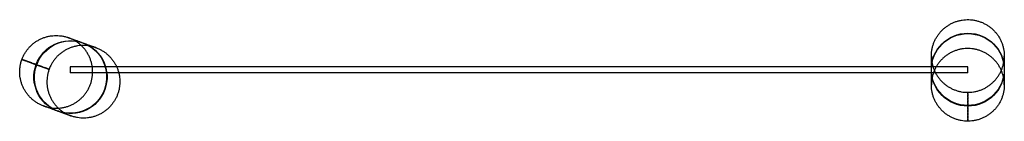
# Model space of a CAD drawing. Units: millimetres. Extents: x 243641 to 246341, y 147492 to 147772.
import ezdxf

# ---------------------------------------------------------------- set-up
doc = ezdxf.new("R2010")
doc.units = ezdxf.units.MM
doc.header["$MEASUREMENT"] = 0
doc.linetypes.add('DASHED', pattern=[0.75, 0.5, -0.25])

# ---------------------------------------------------------------- blocks, each defined once
blk = doc.blocks.new('A$CE5002886')
at = {"linetype": 'Continuous'}
for p, q in [((1087.4, 8), (1087.4, 0)), ((1184.2, 8), (1087.4, 8)), ((1184.2, 8), (1184.2, 8)), ((1214.6, 8), (1184.2, 8)), ((3448.5, 8), (1214.6, 8)), ((3548.5, 8), (3448.5, 8)), ((3548.5, 0), (3548.5, 8)), ((1087.4, 0), (1087.4, -8)), ((1187.4, -8), (1087.4, -8)), ((1187.4, -8), (1187.4, -8)), ((1220.2, -8), (1187.4, -8)), ((3449, -8), (1220.2, -8)), ((3548.5, -8), (3449, -8)), ((3548.5, -8), (3548.5, 0))]:
    blk.add_line(p, q, dxfattribs=at)
for centre, major_axis, ratio in [((1087.4, -19.7), (34.2, 94), 0.996854), ((1088.7, -20.2), (34.2, 94), 0.992839), ((3548.5, 1.4), (-100, 0), 0.992839), ((3548.5, 0), (-100, 0), 0.996854)]:
    blk.add_ellipse(centre, major_axis=major_axis, ratio=ratio, start_param=-4.712389, end_param=1.570796, dxfattribs=at)
for points, knots in [([(3448.5, 1.4), (3448.5, 1.4), (3448.5, 1.5), (3448.5, 1.6), (3448.5, 1.7), (3448.5, 2.2), (3448.5, 2.6), (3448.5, 4), (3448.5, 5.1), (3448.5, 9.3), (3448.5, 12.5), (3448.5, 19), (3448.5, 22.4), (3448.5, 27.4), (3448.5, 29.2), (3448.5, 32.2), (3448.5, 33.4), (3448.5, 35.3), (3448.5, 36.1), (3448.5, 37.2), (3448.5, 37.6), (3448.5, 37.9), (3448.5, 38), (3448.5, 38.1), (3448.5, 38.1), (3448.5, 38.1), (3448.5, 38.1), (3448.5, 38.1), (3448.5, 38.1), (3448.5, 38.1), (3448.5, 38.1), (3448.5, 38.1), (3448.5, 38.1), (3448.5, 38.1), (3448.5, 38.1), (3448.5, 38.1), (3448.5, 38.1), (3448.5, 38.1), (3448.5, 38.1), (3448.5, 38.1), (3448.5, 38.1), (3448.5, 38.2), (3448.5, 38.2), (3448.5, 38.3), (3448.5, 38.3), (3448.5, 38.5), (3448.5, 38.7), (3448.5, 39.3), (3448.5, 39.7), (3448.6, 41.5), (3448.6, 42.9), (3448.9, 47.2), (3449.2, 50.2), (3450.1, 56.2), (3450.7, 59.1), (3452.2, 65), (3453, 67.9), (3455, 73.6), (3456.1, 76.4), (3458.5, 81.9), (3459.9, 84.6), (3462.9, 89.8), (3464.5, 92.4), (3467.9, 97.3), (3469.7, 99.7), (3473.5, 104.4), (3475.6, 106.6), (3479.8, 110.9), (3482.1, 112.9), (3486.7, 116.8), (3489.1, 118.6), (3494, 122), (3496.6, 123.6), (3501.8, 126.6), (3504.5, 128), (3510, 130.5), (3512.8, 131.6), (3518.5, 133.6), (3521.4, 134.4), (3527.2, 135.9), (3530.2, 136.5), (3536.1, 137.4), (3539.1, 137.8), (3545.1, 138.1), (3548.2, 138.2), (3554.2, 138), (3557.2, 137.8), (3563.2, 137.1), (3566.2, 136.6), (3572.1, 135.4), (3575, 134.6), (3580.7, 132.9), (3583.6, 131.9), (3589.2, 129.6), (3591.9, 128.3), (3597.2, 125.5), (3599.9, 124), (3604.9, 120.8), (3607.4, 119.1), (3612.2, 115.4), (3614.5, 113.4), (3618.9, 109.3), (3621, 107.1), (3625, 102.7), (3626.9, 100.3), (3630.5, 95.5), (3632.2, 93), (3635.4, 87.9), (3636.8, 85.2), (3639.5, 79.8), (3640.7, 77.1), (3642.9, 71.4), (3643.8, 68.6), (3645.5, 62.8), (3646.2, 59.9), (3647.3, 53.9), (3647.8, 51), (3648.3, 45), (3648.5, 41.9), (3648.5, 38.7), (3648.5, 38.6), (3648.5, 38.3), (3648.5, 38.2), (3648.5, 38.2), (3648.5, 38.2), (3648.5, 38.1), (3648.5, 38.1), (3648.5, 38.1), (3648.5, 38.1), (3648.5, 38.1), (3648.5, 38.1), (3648.5, 38.1), (3648.5, 38.1), (3648.5, 38.1), (3648.5, 38.1), (3648.5, 38.1)], [0, 0, 0, 0, 1, 1, 4, 4, 13, 13, 40.000001, 40.000001, 121.000367, 121.000367, 216.117927, 216.117927, 281.709369, 281.709369, 335.535987, 335.535987, 383.768233, 383.768233, 428.370924, 428.370924, 449.85007, 449.85007, 460.855891, 460.855891, 464.983065, 464.983065, 468.078445, 468.078445, 468.368637, 468.368637, 468.423048, 468.423048, 468.443452, 468.443452, 468.458755, 468.458755, 468.460318, 468.460318, 468.462763, 468.462763, 468.512763, 468.512763, 468.662763, 468.662763, 469.112764, 469.112764, 470.462794, 470.462794, 474.513591, 474.513591, 483.555344, 483.555344, 492.590609, 492.590609, 501.626295, 501.626295, 510.662155, 510.662155, 519.698055, 519.698055, 528.733847, 528.733847, 537.769314, 537.769314, 546.804082, 546.804082, 555.843042, 555.843042, 564.87307, 564.87307, 573.915618, 573.915618, 582.945798, 582.945798, 591.984138, 591.984138, 601.019289, 601.019289, 610.055354, 610.055354, 619.091105, 619.091105, 628.12664, 628.12664, 637.161056, 637.161056, 646.199878, 646.199878, 655.232899, 655.232899, 664.270461, 664.270461, 673.305598, 673.305598, 682.339629, 682.339629, 691.378366, 691.378366, 700.412065, 700.412065, 709.448081, 709.448081, 718.484496, 718.484496, 727.518107, 727.518107, 736.55722, 736.55722, 745.591473, 745.591473, 754.62672, 754.62672, 763.663137, 763.663137, 772.696592, 772.696592, 781.736119, 781.736119, 782.300161, 782.300161, 782.511676, 782.511676, 782.514154, 782.514154, 782.514936, 782.514936, 782.515033, 782.515033, 782.515082, 782.515082, 782.51518, 782.51518, 782.515218, 782.515218, 782.515218, 782.515218]), ([(1053.2, -113.7), (1053.2, -113.6), (1053.2, -113.6), (1053.1, -113.6), (1053, -113.6), (1052.7, -113.5), (1052.5, -113.4), (1051.6, -113.1), (1050.9, -112.8), (1048.2, -111.8), (1046.2, -111.1), (1039.5, -108.7), (1034.9, -107), (1028.3, -104.6), (1026, -103.7), (1022.4, -102.4), (1021, -101.9), (1018.7, -101.1), (1017.8, -100.8), (1016.3, -100.2), (1015.7, -100), (1014.9, -99.7), (1014.6, -99.6), (1014.5, -99.5), (1014.4, -99.5), (1014.4, -99.5), (1014.4, -99.5), (1014.4, -99.5), (1014.4, -99.5), (1014.4, -99.5), (1014.4, -99.5), (1014.4, -99.5), (1014.4, -99.5), (1014.4, -99.5), (1014.4, -99.5), (1014.4, -99.5), (1014.4, -99.5), (1014.4, -99.5), (1014.4, -99.5), (1014.4, -99.5), (1014.4, -99.5), (1014.4, -99.5), (1014.4, -99.5), (1014.4, -99.5), (1014.4, -99.5), (1014.4, -99.5), (1014.4, -99.5), (1014.4, -99.5), (1014.4, -99.5), (1014.4, -99.5), (1014.4, -99.5), (1014.4, -99.5), (1014.4, -99.5), (1014.3, -99.5), (1014.3, -99.5), (1014.1, -99.4), (1013.9, -99.4), (1013.4, -99.1), (1013, -99), (1011.3, -98.3), (1010, -97.8), (1006, -96.1), (1003.3, -94.8), (998, -91.9), (995.4, -90.3), (990.4, -87), (988, -85.2), (983.3, -81.4), (981.1, -79.4), (976.8, -75.2), (974.7, -73), (970.8, -68.4), (968.9, -66), (965.4, -61.1), (963.8, -58.6), (960.7, -53.4), (959.3, -50.7), (956.8, -45.2), (955.6, -42.5), (953.6, -36.8), (952.7, -33.9), (951.1, -28.1), (950.5, -25.1), (949.5, -19.2), (949.1, -16.2), (948.7, -10.2), (948.6, -7.2), (948.7, -1.2), (948.9, 1.9), (949.5, 7.8), (949.9, 10.8), (951.1, 16.7), (951.8, 19.7), (953.3, 24.6), (953.9, 26.6), (955.7, 31.5), (956.8, 34.3), (959.4, 39.7), (960.8, 42.4), (963.9, 47.6), (965.5, 50.1), (969, 55), (970.9, 57.4), (974.8, 62), (976.9, 64.1), (981.2, 68.3), (983.4, 70.3), (988.1, 74.1), (990.6, 75.9), (995.6, 79.3), (998.2, 80.8), (1003.4, 83.7), (1006.2, 85), (1011.7, 87.4), (1014.5, 88.5), (1020.2, 90.4), (1023.1, 91.2), (1029, 92.5), (1032, 93.1), (1037.9, 93.9), (1040.9, 94.2), (1047, 94.5), (1050, 94.5), (1056, 94.2), (1059, 93.9), (1065, 93.1), (1067.9, 92.6), (1073.8, 91.3), (1076.7, 90.5), (1080.3, 89.3), (1081, 89), (1082, 88.7), (1082.3, 88.6), (1082.6, 88.5), (1082.6, 88.5), (1082.7, 88.4), (1082.8, 88.4), (1082.8, 88.4), (1082.8, 88.4), (1082.8, 88.4), (1082.8, 88.4), (1082.8, 88.4), (1082.8, 88.4), (1082.8, 88.4), (1082.8, 88.4), (1082.8, 88.4), (1082.8, 88.4), (1082.8, 88.4), (1082.8, 88.4), (1082.8, 88.4), (1082.8, 88.4), (1082.8, 88.4), (1082.8, 88.4), (1082.8, 88.4), (1082.8, 88.4), (1082.8, 88.4), (1082.8, 88.4), (1082.8, 88.4), (1082.8, 88.4), (1082.8, 88.4), (1082.8, 88.4), (1082.8, 88.4), (1082.8, 88.4), (1082.8, 88.4), (1082.8, 88.4), (1082.8, 88.4), (1082.8, 88.4), (1082.9, 88.4), (1083, 88.3), (1083.3, 88.2), (1083.7, 88.1), (1084.7, 87.7), (1085.3, 87.5), (1086.8, 87), (1087.6, 86.7), (1089.6, 85.9), (1090.7, 85.5), (1093.2, 84.6), (1094.5, 84.2), (1097.5, 83.1), (1099.2, 82.4), (1103, 81.1), (1105.1, 80.3), (1109.8, 78.6), (1112.5, 77.6), (1118.8, 75.3), (1122.4, 74), (1131, 70.9), (1135.8, 69.1), (1142.9, 66.6), (1145.4, 65.6), (1149.3, 64.2), (1150.8, 63.7), (1153.1, 62.8), (1154.1, 62.5), (1155.6, 61.9), (1156.2, 61.7), (1157, 61.4), (1157.3, 61.3), (1157.4, 61.3), (1157.4, 61.2), (1157.5, 61.2), (1157.5, 61.2), (1157.5, 61.2), (1157.5, 61.2), (1157.5, 61.2), (1157.5, 61.2), (1157.5, 61.2), (1157.5, 61.2), (1157.5, 61.2), (1157.5, 61.2), (1157.5, 61.2), (1157.5, 61.2), (1157.5, 61.2), (1157.5, 61.2), (1157.5, 61.2), (1157.5, 61.2), (1157.5, 61.2), (1157.5, 61.2), (1157.5, 61.2), (1157.5, 61.2), (1157.5, 61.2), (1157.5, 61.2), (1157.6, 61.2), (1157.6, 61.2), (1157.8, 61.1), (1158, 61.1), (1158.5, 60.9), (1158.9, 60.7), (1160.6, 60), (1161.9, 59.5), (1165.9, 57.8), (1168.6, 56.5), (1173.9, 53.6), (1176.4, 52), (1181.5, 48.7), (1183.9, 46.9), (1188.6, 43.1), (1190.8, 41.1), (1195.1, 36.9), (1197.2, 34.7), (1201.1, 30.1), (1203, 27.7), (1206.5, 22.8), (1208.1, 20.3), (1211.2, 15.1), (1212.6, 12.4), (1215.1, 6.9), (1216.3, 4.2), (1218.3, -1.5), (1219.2, -4.4), (1220.7, -10.2), (1221.4, -13.2), (1222.4, -19.1), (1222.7, -22.1), (1223.2, -28.1), (1223.3, -31.1), (1223.2, -37.1), (1223, -40.2), (1222.4, -46.1), (1222, -49.1), (1220.8, -55), (1220.1, -58), (1218.4, -63.8), (1217.4, -66.6), (1215.2, -72.2), (1214, -75), (1211.3, -80.4), (1209.8, -83), (1206.6, -88.1), (1204.9, -90.6), (1201.3, -95.4), (1199.3, -97.7), (1195.3, -102.2), (1193.2, -104.3), (1188.7, -108.4), (1186.4, -110.3), (1181.6, -114), (1179.1, -115.7), (1174.1, -118.9), (1171.4, -120.4), (1166.1, -123.2), (1163.3, -124.4), (1157.7, -126.7), (1154.9, -127.7), (1149.1, -129.4), (1146.2, -130.1), (1140.3, -131.3), (1137.3, -131.8), (1131.3, -132.5), (1128.3, -132.7), (1122.3, -132.8), (1119.3, -132.7), (1113.3, -132.3), (1110.3, -131.9), (1104.3, -131), (1101.4, -130.3), (1095.5, -128.9), (1092.6, -128), (1089.6, -126.9), (1089.4, -126.8), (1089.2, -126.8), (1089.2, -126.7), (1089.1, -126.7), (1089.1, -126.7), (1089.1, -126.7), (1089.1, -126.7), (1089.1, -126.7), (1089.1, -126.7), (1089.1, -126.7), (1089.1, -126.7), (1089.1, -126.7), (1089.1, -126.7), (1089.1, -126.7), (1089.1, -126.7), (1089.1, -126.7), (1089.1, -126.7), (1089.1, -126.7), (1089.1, -126.7), (1089.1, -126.7), (1089.1, -126.7), (1089.1, -126.7), (1089.1, -126.7), (1089.1, -126.7), (1089.1, -126.7), (1089.1, -126.7), (1089.1, -126.7), (1089.1, -126.7), (1089.1, -126.7), (1089.1, -126.7), (1089, -126.7), (1088.9, -126.6), (1088.8, -126.6), (1088.2, -126.4), (1087.8, -126.2), (1086.7, -125.8), (1086, -125.6), (1084.4, -125), (1083.4, -124.6), (1081.2, -123.9), (1080, -123.4), (1077.2, -122.4), (1075.6, -121.8), (1072.1, -120.5), (1070.1, -119.8), (1065.7, -118.2), (1063.3, -117.3), (1058.7, -115.7), (1056.6, -114.9), (1054.6, -114.1)], [0, 0, 0, 0, 1, 1, 4, 4, 13, 13, 40, 40, 121.00002, 121.00002, 318.972956, 318.972956, 438.617756, 438.617756, 529.661495, 529.661495, 610.091573, 610.091573, 684.146888, 684.146888, 753.582095, 753.582095, 770.040966, 770.040966, 776.213035, 776.213035, 778.527561, 778.527561, 779.395508, 779.395508, 779.720988, 779.720988, 779.843043, 779.843043, 779.934585, 779.934585, 779.951749, 779.951749, 779.954967, 779.954967, 779.955748, 779.955748, 779.955943, 779.955943, 779.956041, 779.956041, 779.956066, 779.956066, 779.962338, 779.962338, 780.012338, 780.012338, 780.162339, 780.162339, 780.61234, 780.61234, 781.962369, 781.962369, 786.013167, 786.013167, 795.054449, 795.054449, 804.091362, 804.091362, 813.121584, 813.121584, 822.161819, 822.161819, 831.201487, 831.201487, 840.227264, 840.227264, 849.272074, 849.272074, 858.304233, 858.304233, 867.339002, 867.339002, 876.377051, 876.377051, 885.411391, 885.411391, 894.446891, 894.446891, 903.482286, 903.482286, 912.518393, 912.518393, 921.555087, 921.555087, 930.590036, 930.590036, 936.985517, 936.985517, 946.024103, 946.024103, 955.060047, 955.060047, 964.095929, 964.095929, 973.130939, 973.130939, 982.1663, 982.1663, 991.202562, 991.202562, 1000.238987, 1000.238987, 1009.274556, 1009.274556, 1018.309769, 1018.309769, 1027.345346, 1027.345346, 1036.380365, 1036.380365, 1045.418349, 1045.418349, 1054.45193, 1054.45193, 1063.489988, 1063.489988, 1072.523557, 1072.523557, 1081.558715, 1081.558715, 1090.59687, 1090.59687, 1092.853313, 1092.853313, 1093.699434, 1093.699434, 1093.858081, 1093.858081, 1093.977065, 1093.977065, 1093.999375, 1093.999375, 1094.007741, 1094.007741, 1094.010866, 1094.010866, 1094.011647, 1094.011647, 1094.012038, 1094.012038, 1094.012087, 1094.012087, 1094.012136, 1094.012136, 1094.012161, 1094.012161, 1094.018437, 1094.018437, 1094.068437, 1094.068437, 1094.218437, 1094.218437, 1094.668437, 1094.668437, 1096.018437, 1096.018437, 1100.068437, 1100.068437, 1112.218447, 1112.218447, 1148.668709, 1148.668709, 1210.418828, 1210.418828, 1270.391514, 1270.391514, 1328.377048, 1328.377048, 1384.636055, 1384.636055, 1441.194707, 1441.194707, 1502.838699, 1502.838699, 1571.817665, 1571.817665, 1652.925861, 1652.925861, 1760.998431, 1760.998431, 1908.977584, 1908.977584, 2003.971551, 2003.971551, 2071.489246, 2071.489246, 2129.912354, 2129.912354, 2183.324253, 2183.324253, 2233.209792, 2233.209792, 2245.005083, 2245.005083, 2249.428307, 2249.428307, 2251.087016, 2251.087016, 2252.331047, 2252.331047, 2252.389361, 2252.389361, 2252.394828, 2252.394828, 2252.397953, 2252.397953, 2252.399516, 2252.399516, 2252.399711, 2252.399711, 2252.399809, 2252.399809, 2252.412931, 2252.412931, 2252.462931, 2252.462931, 2252.612931, 2252.612931, 2253.062932, 2253.062932, 2254.412961, 2254.412961, 2258.463759, 2258.463759, 2267.505506, 2267.505506, 2276.54077, 2276.54077, 2285.576458, 2285.576458, 2294.612318, 2294.612318, 2303.648218, 2303.648218, 2312.684009, 2312.684009, 2321.719475, 2321.719475, 2330.754244, 2330.754244, 2339.793203, 2339.793203, 2348.823235, 2348.823235, 2357.865785, 2357.865785, 2366.895957, 2366.895957, 2375.934295, 2375.934295, 2384.969451, 2384.969451, 2394.005512, 2394.005512, 2403.041266, 2403.041266, 2412.076801, 2412.076801, 2421.111218, 2421.111218, 2430.150039, 2430.150039, 2439.183065, 2439.183065, 2448.220615, 2448.220615, 2457.255761, 2457.255761, 2466.289791, 2466.289791, 2475.328528, 2475.328528, 2484.362231, 2484.362231, 2493.398232, 2493.398232, 2502.434661, 2502.434661, 2511.468268, 2511.468268, 2520.507381, 2520.507381, 2529.541637, 2529.541637, 2538.576885, 2538.576885, 2547.6133, 2547.6133, 2556.646756, 2556.646756, 2565.68628, 2565.68628, 2566.250322, 2566.250322, 2566.356079, 2566.356079, 2566.435397, 2566.435397, 2566.45027, 2566.45027, 2566.453395, 2566.453395, 2566.454176, 2566.454176, 2566.454371, 2566.454371, 2566.454567, 2566.454567, 2566.454617, 2566.454617, 2566.467117, 2566.467117, 2566.517117, 2566.517117, 2566.667117, 2566.667117, 2567.117117, 2567.117117, 2568.467117, 2568.467117, 2572.517118, 2572.517118, 2584.667151, 2584.667151, 2621.117977, 2621.117977, 2667.935518, 2667.935518, 2716.841386, 2716.841386, 2768.538682, 2768.538682, 2823.749035, 2823.749035, 2883.585019, 2883.585019, 2949.928637, 2949.928637, 3026.505838, 3026.505838, 3088.22174, 3088.22174, 3088.22174, 3088.22174]), ([(1014.4, -99.5), (1014.4, -99.5), (1014.4, -99.5), (1014.4, -99.5), (1014.4, -99.5), (1014.4, -99.5), (1014.4, -99.5), (1014.4, -99.5), (1014.4, -99.5), (1014.4, -99.5), (1014.4, -99.5), (1014.4, -99.5), (1014.4, -99.5), (1014.4, -99.5), (1014.5, -99.5), (1014.5, -99.6), (1014.6, -99.6), (1014.8, -99.7), (1014.9, -99.7), (1015.5, -99.9), (1015.9, -100.1), (1017.6, -100.6), (1018.9, -101), (1023.1, -102.3), (1026, -103), (1031.9, -104.2), (1034.9, -104.7), (1040.9, -105.3), (1043.9, -105.5), (1049.9, -105.6), (1052.9, -105.5), (1058.9, -105.1), (1061.9, -104.7), (1067.9, -103.7), (1070.8, -103.1), (1076.7, -101.6), (1079.5, -100.7), (1085.2, -98.7), (1088, -97.5), (1093.5, -95), (1096.1, -93.6), (1101.4, -90.6), (1103.9, -89), (1108.8, -85.5), (1111.2, -83.6), (1115.8, -79.7), (1118, -77.7), (1122.2, -73.4), (1124.2, -71.1), (1128, -66.4), (1129.8, -64), (1133.2, -59), (1134.8, -56.4), (1137.7, -51.2), (1139, -48.5), (1141.4, -42.9), (1142.5, -40.1), (1144.4, -34.4), (1145.2, -31.5), (1146.6, -25.7), (1147.2, -22.7), (1148, -16.7), (1148.3, -13.7), (1148.6, -7.7), (1148.7, -4.7), (1148.4, 1.3), (1148.2, 4.3), (1147.4, 10.3), (1146.9, 13.3), (1145.6, 19.2), (1144.8, 22.1), (1142.9, 27.8), (1141.9, 30.6), (1139.5, 36.2), (1138.2, 38.9), (1135.4, 44.2), (1133.9, 46.8), (1130.5, 51.9), (1128.8, 54.3), (1125, 59), (1123, 61.3), (1118.9, 65.7), (1116.7, 67.7), (1112.2, 71.7), (1109.8, 73.6), (1104.9, 77.1), (1102.4, 78.8), (1097.2, 81.9), (1094.6, 83.3), (1089.2, 85.9), (1086.4, 87.1), (1083.4, 88.2), (1083.2, 88.3), (1083, 88.4), (1082.9, 88.4), (1082.8, 88.4), (1082.8, 88.4), (1082.8, 88.4), (1082.8, 88.4), (1082.8, 88.4), (1082.8, 88.4), (1082.8, 88.4), (1082.8, 88.4), (1082.8, 88.4), (1082.8, 88.4), (1082.8, 88.4), (1082.8, 88.4), (1082.8, 88.4), (1082.8, 88.4), (1082.8, 88.4)], [3724.827306, 3724.827306, 3724.827306, 3724.827306, 3724.828277, 3724.828277, 3724.841152, 3724.841152, 3724.842714, 3724.842714, 3724.842812, 3724.842812, 3724.842866, 3724.842866, 3724.849123, 3724.849123, 3724.899123, 3724.899123, 3725.049123, 3725.049123, 3725.499124, 3725.499124, 3726.849154, 3726.849154, 3730.899952, 3730.899952, 3739.939467, 3739.939467, 3748.975348, 3748.975348, 3758.010781, 3758.010781, 3767.046383, 3767.046383, 3776.082805, 3776.082805, 3785.118423, 3785.118423, 3794.154382, 3794.154382, 3803.188925, 3803.188925, 3812.227094, 3812.227094, 3821.260049, 3821.260049, 3830.297406, 3830.297406, 3839.333036, 3839.333036, 3848.368314, 3848.368314, 3857.404509, 3857.404509, 3866.43883, 3866.43883, 3875.475898, 3875.475898, 3884.511511, 3884.511511, 3893.546466, 3893.546466, 3902.582569, 3902.582569, 3911.61822, 3911.61822, 3920.653737, 3920.653737, 3929.689642, 3929.689642, 3938.727071, 3938.727071, 3947.758024, 3947.758024, 3956.797822, 3956.797822, 3965.83332, 3965.83332, 3974.868443, 3974.868443, 3983.903761, 3983.903761, 3992.939865, 3992.939865, 4001.975669, 4001.975669, 4011.011147, 4011.011147, 4020.046842, 4020.046842, 4029.08263, 4029.08263, 4038.11859, 4038.11859, 4038.682778, 4038.682778, 4038.894347, 4038.894347, 4038.896827, 4038.896827, 4038.897022, 4038.897022, 4038.89712, 4038.89712, 4038.897169, 4038.897169, 4038.897194, 4038.897194, 4038.903469, 4038.903469, 4038.922155, 4038.922155, 4038.922155, 4038.922155]), ([(1082.8, 88.4), (1082.8, 88.4), (1082.8, 88.4), (1082.8, 88.4), (1082.8, 88.4), (1082.8, 88.4), (1082.8, 88.4), (1082.8, 88.4), (1082.8, 88.4), (1082.8, 88.4), (1082.8, 88.4), (1082.8, 88.4), (1082.8, 88.4), (1082.9, 88.4), (1083, 88.3), (1083.3, 88.2), (1083.7, 88.1), (1084.6, 87.8), (1085.2, 87.5), (1086.6, 87), (1087.5, 86.7), (1089.5, 86), (1090.6, 85.6), (1093.2, 84.6), (1094.7, 84.1), (1097.9, 82.9), (1099.7, 82.2), (1103.8, 80.8), (1106, 80), (1111.1, 78.1), (1113.9, 77.1), (1118.4, 75.5), (1120, 74.9), (1121.6, 74.3)], [4038.922155, 4038.922155, 4038.922155, 4038.922155, 4038.953469, 4038.953469, 4039.103469, 4039.103469, 4039.553469, 4039.553469, 4040.903469, 4040.903469, 4044.95347, 4044.95347, 4057.103478, 4057.103478, 4093.553703, 4093.553703, 4158.278469, 4158.278469, 4225.349424, 4225.349424, 4295.902254, 4295.902254, 4370.736532, 4370.736532, 4451.049704, 4451.049704, 4538.750268, 4538.750268, 4637.260754, 4637.260754, 4754.059374, 4754.059374, 4818.855044, 4818.855044, 4818.855044, 4818.855044]), ([(1157.5, 61.2), (1157.5, 61.2), (1157.5, 61.2), (1157.5, 61.2), (1157.5, 61.2), (1157.5, 61.2), (1157.5, 61.2), (1157.5, 61.2), (1157.5, 61.2), (1157.5, 61.2), (1157.5, 61.2), (1157.5, 61.2), (1157.5, 61.2), (1157.5, 61.2), (1157.5, 61.2), (1157.5, 61.2), (1157.5, 61.2), (1157.4, 61.2), (1157.4, 61.3), (1157.4, 61.3), (1157.3, 61.3), (1157.1, 61.4), (1157, 61.4), (1156.4, 61.6), (1156, 61.8), (1154.3, 62.3), (1153, 62.8), (1148.8, 64), (1145.9, 64.7), (1140, 65.9), (1137, 66.4), (1131, 67), (1128, 67.2), (1122, 67.3), (1119, 67.2), (1113, 66.8), (1110, 66.4), (1104, 65.4), (1101.1, 64.8), (1095.2, 63.3), (1092.4, 62.4), (1086.7, 60.4), (1083.9, 59.2), (1078.4, 56.7), (1075.8, 55.3), (1070.5, 52.3), (1068, 50.7), (1063.1, 47.2), (1060.7, 45.3), (1056.1, 41.4), (1053.9, 39.4), (1049.7, 35.1), (1047.7, 32.8), (1043.9, 28.1), (1042.1, 25.7), (1038.7, 20.7), (1037.1, 18.1), (1034.2, 12.9), (1032.9, 10.2), (1030.8, 5.5), (1030, 3.5), (1028.3, -1.4), (1027.4, -4.2), (1025.8, -10.1), (1025.2, -13), (1024.2, -19), (1023.8, -22), (1023.3, -28), (1023.2, -31), (1023.3, -37), (1023.5, -40), (1024.1, -46), (1024.6, -49), (1025.7, -54.9), (1026.4, -57.8), (1028.1, -63.6), (1029.1, -66.5), (1031.3, -72.1), (1032.5, -74.8), (1035.2, -80.2), (1036.7, -82.9), (1039.9, -88), (1041.6, -90.5), (1045.2, -95.3), (1047.1, -97.6), (1051.1, -102.1), (1053.3, -104.2), (1057.7, -108.3), (1060, -110.2), (1064.8, -113.9), (1067.3, -115.6), (1072.4, -118.9), (1075, -120.4), (1080.3, -123.1), (1083.1, -124.4), (1086.6, -125.8), (1087.3, -126), (1088.2, -126.4), (1088.5, -126.5), (1088.8, -126.6), (1088.9, -126.6), (1089, -126.7), (1089, -126.7), (1089, -126.7), (1089, -126.7), (1089.1, -126.7), (1089.1, -126.7), (1089.1, -126.7), (1089.1, -126.7), (1089.1, -126.7), (1089.1, -126.7), (1089.1, -126.7), (1089.1, -126.7), (1089.1, -126.7), (1089.1, -126.7), (1089.1, -126.7), (1089.1, -126.7), (1089.1, -126.7), (1089.1, -126.7), (1089.1, -126.7), (1089.1, -126.7), (1089.1, -126.7)], [468.442592, 468.442592, 468.442592, 468.442592, 468.443452, 468.443452, 468.458755, 468.458755, 468.459536, 468.459536, 468.459927, 468.459927, 468.460122, 468.460122, 468.46022, 468.46022, 468.460269, 468.460269, 468.466562, 468.466562, 468.516562, 468.516562, 468.666562, 468.666562, 469.116563, 469.116563, 470.466592, 470.466592, 474.51739, 474.51739, 483.557087, 483.557087, 492.593079, 492.593079, 501.627963, 501.627963, 510.665861, 510.665861, 519.698575, 519.698575, 528.736163, 528.736163, 537.771649, 537.771649, 546.806715, 546.806715, 555.843243, 555.843243, 564.879018, 564.879018, 573.914926, 573.914926, 582.94991, 582.94991, 591.985318, 591.985318, 601.021652, 601.021652, 610.05801, 610.05801, 619.093504, 619.093504, 625.488917, 625.488917, 634.527651, 634.527651, 643.563467, 643.563467, 652.599246, 652.599246, 661.634546, 661.634546, 670.669944, 670.669944, 679.705949, 679.705949, 688.742609, 688.742609, 697.778255, 697.778255, 706.8125, 706.8125, 715.850245, 715.850245, 724.881448, 724.881448, 733.919874, 733.919874, 742.961852, 742.961852, 751.98653, 751.98653, 761.030269, 761.030269, 770.064026, 770.064026, 779.099015, 779.099015, 781.355917, 781.355917, 782.202211, 782.202211, 782.36089, 782.36089, 782.479899, 782.479899, 782.502213, 782.502213, 782.510581, 782.510581, 782.513706, 782.513706, 782.515269, 782.515269, 782.51605, 782.51605, 782.516441, 782.516441, 782.516636, 782.516636, 782.541651, 782.541651, 782.54378, 782.54378, 782.54378, 782.54378]), ([(1122.9, 73.8), (1122.9, 73.8), (1123, 73.8), (1123.1, 73.7), (1123.2, 73.7), (1123.7, 73.5), (1124, 73.4), (1125.4, 72.9), (1126.4, 72.6), (1130.4, 71.1), (1133.4, 70), (1139.5, 67.8), (1142.6, 66.6), (1147.3, 64.9), (1149.1, 64.3), (1151.9, 63.3), (1153, 62.9), (1154.8, 62.2), (1155.5, 62), (1156.6, 61.6), (1156.9, 61.4), (1157.3, 61.3), (1157.4, 61.3), (1157.4, 61.3), (1157.4, 61.2), (1157.5, 61.2), (1157.5, 61.2), (1157.5, 61.2), (1157.5, 61.2), (1157.5, 61.2), (1157.5, 61.2), (1157.5, 61.2), (1157.5, 61.2), (1157.5, 61.2), (1157.5, 61.2), (1157.5, 61.2)], [0, 0, 0, 0, 1, 1, 4, 4, 13, 13, 40.000001, 40.000001, 121.000367, 121.000367, 216.117927, 216.117927, 281.709369, 281.709369, 335.535987, 335.535987, 383.768233, 383.768233, 428.370924, 428.370924, 449.85007, 449.85007, 460.855891, 460.855891, 464.983065, 464.983065, 468.078445, 468.078445, 468.368637, 468.368637, 468.423048, 468.423048, 468.442592, 468.442592, 468.442592, 468.442592]), ([(3648.5, 0), (3648.5, 0), (3648.5, -0.1), (3648.5, -0.2), (3648.5, -0.2), (3648.5, -0.6), (3648.5, -0.8), (3648.5, -1.7), (3648.5, -2.5), (3648.5, -5.3), (3648.5, -7.4), (3648.5, -14.6), (3648.5, -19.5), (3648.5, -26.5), (3648.5, -29), (3648.5, -32.8), (3648.5, -34.3), (3648.5, -36.7), (3648.5, -37.7), (3648.5, -39.3), (3648.5, -39.9), (3648.5, -40.8), (3648.5, -41.1), (3648.5, -41.2), (3648.5, -41.3), (3648.5, -41.3), (3648.5, -41.3), (3648.5, -41.3), (3648.5, -41.3), (3648.5, -41.3), (3648.5, -41.3), (3648.5, -41.3), (3648.5, -41.3), (3648.5, -41.3), (3648.5, -41.3), (3648.5, -41.3), (3648.5, -41.3), (3648.5, -41.3), (3648.5, -41.3), (3648.5, -41.3), (3648.5, -41.3), (3648.5, -41.3), (3648.5, -41.3), (3648.5, -41.3), (3648.5, -41.3), (3648.5, -41.3), (3648.5, -41.3), (3648.5, -41.3), (3648.5, -41.3), (3648.5, -41.3), (3648.5, -41.3), (3648.5, -41.3), (3648.5, -41.3), (3648.5, -41.3), (3648.5, -41.2), (3648.5, -41.2), (3648.5, -41.1), (3648.5, -40.9), (3648.5, -40.8), (3648.5, -40.2), (3648.5, -39.7), (3648.5, -37.9), (3648.4, -36.6), (3648.2, -32.2), (3647.8, -29.2), (3646.9, -23.3), (3646.4, -20.3), (3644.9, -14.5), (3644.1, -11.6), (3642.1, -5.9), (3641, -3.1), (3638.5, 2.4), (3637.2, 5.1), (3634.2, 10.4), (3632.6, 12.9), (3629.2, 17.9), (3627.4, 20.3), (3623.5, 24.9), (3621.5, 27.2), (3617.2, 31.4), (3615, 33.5), (3610.4, 37.3), (3608, 39.2), (3603, 42.6), (3600.5, 44.2), (3595.2, 47.2), (3592.6, 48.6), (3587.1, 51), (3584.3, 52.2), (3578.6, 54.1), (3575.7, 55), (3569.8, 56.5), (3566.9, 57.1), (3560.9, 58), (3557.9, 58.3), (3551.9, 58.7), (3548.9, 58.8), (3542.9, 58.6), (3539.9, 58.4), (3533.9, 57.7), (3530.9, 57.2), (3525, 56), (3522.1, 55.2), (3516.3, 53.4), (3513.5, 52.4), (3507.9, 50.1), (3505.2, 48.9), (3499.8, 46.1), (3497.2, 44.6), (3492.1, 41.4), (3489.7, 39.6), (3484.9, 35.9), (3482.6, 34), (3478.2, 29.9), (3476.1, 27.7), (3472.1, 23.2), (3470.2, 20.9), (3466.6, 16.1), (3464.9, 13.6), (3461.7, 8.4), (3460.3, 5.8), (3457.6, 0.4), (3456.4, -2.4), (3454.2, -8), (3453.2, -10.9), (3451.6, -16.6), (3450.9, -19.6), (3449.7, -25.5), (3449.3, -28.5), (3448.7, -34.5), (3448.6, -37.5), (3448.5, -40.7), (3448.5, -40.9), (3448.5, -41.1), (3448.5, -41.2), (3448.5, -41.3), (3448.5, -41.3), (3448.5, -41.3), (3448.5, -41.3), (3448.5, -41.3), (3448.5, -41.3), (3448.5, -41.3), (3448.5, -41.3), (3448.5, -41.3), (3448.5, -41.3), (3448.5, -41.3), (3448.5, -41.3), (3448.5, -41.3), (3448.5, -41.3), (3448.5, -41.3), (3448.5, -41.3), (3448.5, -41.3), (3448.5, -41.3), (3448.5, -41.3), (3448.5, -41.3), (3448.5, -41.3), (3448.5, -41.3), (3448.5, -41.3), (3448.5, -41.3), (3448.5, -41.2), (3448.5, -41.1), (3448.5, -40.7), (3448.5, -40.4), (3448.5, -39.3), (3448.5, -38.7), (3448.5, -37.1), (3448.5, -36.2), (3448.5, -34.1), (3448.5, -32.9), (3448.5, -30.3), (3448.5, -28.9), (3448.5, -25.6), (3448.5, -23.8), (3448.5, -19.8), (3448.5, -17.6), (3448.5, -12.6), (3448.5, -9.7), (3448.5, -3), (3448.5, 0.9), (3448.5, 9.9), (3448.5, 15.1), (3448.5, 22.6), (3448.5, 25.3), (3448.5, 29.4), (3448.5, 31), (3448.5, 33.5), (3448.5, 34.5), (3448.5, 36.2), (3448.5, 36.8), (3448.5, 37.7), (3448.5, 38), (3448.5, 38.1), (3448.5, 38.1), (3448.5, 38.1), (3448.5, 38.1), (3448.5, 38.1), (3448.5, 38.1), (3448.5, 38.1), (3448.5, 38.1), (3448.5, 38.1), (3448.5, 38.1), (3448.5, 38.1), (3448.5, 38.1), (3448.5, 38.1), (3448.5, 38.1), (3448.5, 38.1), (3448.5, 38.1), (3448.5, 38.1), (3448.5, 38.1), (3448.5, 38.1), (3448.5, 38.1), (3448.5, 38.1)], [0, 0, 0, 0, 1, 1, 4, 4, 13, 13, 40, 40, 121.00002, 121.00002, 318.972956, 318.972956, 438.617756, 438.617756, 529.661495, 529.661495, 610.091573, 610.091573, 684.146888, 684.146888, 753.582096, 753.582096, 770.040966, 770.040966, 776.213035, 776.213035, 778.527561, 778.527561, 779.395508, 779.395508, 779.720988, 779.720988, 779.843043, 779.843043, 779.934585, 779.934585, 779.951749, 779.951749, 779.954967, 779.954967, 779.955748, 779.955748, 779.955943, 779.955943, 779.956041, 779.956041, 779.95609, 779.95609, 779.95612, 779.95612, 779.959254, 779.959254, 780.009254, 780.009254, 780.159254, 780.159254, 780.609255, 780.609255, 781.959285, 781.959285, 786.010083, 786.010083, 795.049602, 795.049602, 804.085479, 804.085479, 813.120915, 813.120915, 822.156517, 822.156517, 831.19294, 831.19294, 840.228558, 840.228558, 849.264514, 849.264514, 858.299059, 858.299059, 867.337226, 867.337226, 876.370181, 876.370181, 885.407541, 885.407541, 894.443167, 894.443167, 903.478446, 903.478446, 912.514641, 912.514641, 921.548961, 921.548961, 930.586033, 930.586033, 939.621642, 939.621642, 948.656598, 948.656598, 957.692702, 957.692702, 966.728352, 966.728352, 975.763869, 975.763869, 984.799774, 984.799774, 993.837202, 993.837202, 1002.868159, 1002.868159, 1011.907952, 1011.907952, 1020.943457, 1020.943457, 1029.978574, 1029.978574, 1039.013893, 1039.013893, 1048.049998, 1048.049998, 1057.085802, 1057.085802, 1066.12128, 1066.12128, 1075.156975, 1075.156975, 1084.192763, 1084.192763, 1093.228723, 1093.228723, 1093.792911, 1093.792911, 1094.00448, 1094.00448, 1094.009439, 1094.009439, 1094.01022, 1094.01022, 1094.010318, 1094.010318, 1094.010367, 1094.010367, 1094.010416, 1094.010416, 1094.017759, 1094.017759, 1094.067759, 1094.067759, 1094.217759, 1094.217759, 1094.667759, 1094.667759, 1096.017759, 1096.017759, 1100.067759, 1100.067759, 1112.217768, 1112.217768, 1148.668031, 1148.668031, 1210.418111, 1210.418111, 1270.390763, 1270.390763, 1328.376267, 1328.376267, 1384.635249, 1384.635249, 1441.193953, 1441.193953, 1502.838042, 1502.838042, 1571.817152, 1571.817152, 1652.92561, 1652.92561, 1760.998911, 1760.998911, 1908.977562, 1908.977562, 2003.970799, 2003.970799, 2071.488312, 2071.488312, 2129.911343, 2129.911343, 2183.323192, 2183.323192, 2233.208693, 2233.208693, 2245.003977, 2245.003977, 2249.427198, 2249.427198, 2251.085906, 2251.085906, 2252.329937, 2252.329937, 2252.388251, 2252.388251, 2252.393718, 2252.393718, 2252.396843, 2252.396843, 2252.397624, 2252.397624, 2252.398014, 2252.398014, 2252.39821, 2252.39821, 2252.39821, 2252.39821]), ([(3448.5, 38.1), (3448.5, 37), (3448.6, 35.9), (3448.7, 31.7), (3448.9, 28.7), (3449.7, 22.7), (3450.2, 19.8), (3451.5, 13.9), (3452.3, 11), (3454.1, 5.2), (3455.1, 2.4), (3457.4, -3.2), (3458.7, -5.9), (3461.5, -11.2), (3463.1, -13.8), (3466.3, -18.9), (3468.1, -21.3), (3471.8, -26.1), (3473.8, -28.4), (3477.9, -32.7), (3480.1, -34.8), (3484.6, -38.8), (3487, -40.7), (3491.8, -44.3), (3494.3, -45.9), (3499.5, -49.1), (3502.2, -50.5), (3507.6, -53.1), (3510.3, -54.3), (3516, -56.4), (3518.8, -57.4), (3524.6, -59), (3527.6, -59.7), (3533.5, -60.8), (3536.5, -61.2), (3542.5, -61.7), (3545.5, -61.8), (3550.7, -61.8), (3552.8, -61.8), (3557.9, -61.5), (3560.9, -61.1), (3566.9, -60.2), (3569.8, -59.6), (3575.7, -58.1), (3578.6, -57.3), (3584.3, -55.3), (3587.1, -54.2), (3592.6, -51.7), (3595.2, -50.3), (3600.5, -47.4), (3603, -45.7), (3608, -42.3), (3610.4, -40.5), (3615, -36.6), (3617.2, -34.6), (3621.5, -30.3), (3623.5, -28.1), (3627.4, -23.4), (3629.2, -21), (3632.6, -16.1), (3634.2, -13.5), (3637.2, -8.3), (3638.5, -5.6), (3641, -0.1), (3642.1, 2.7), (3644.1, 8.4), (3644.9, 11.3), (3646.4, 17.2), (3646.9, 20.1), (3647.8, 26.1), (3648.2, 29.1), (3648.4, 33.4), (3648.5, 34.8), (3648.5, 36.6), (3648.5, 37), (3648.5, 37.6), (3648.5, 37.8), (3648.5, 38), (3648.5, 38), (3648.5, 38.1), (3648.5, 38.1), (3648.5, 38.1), (3648.5, 38.1), (3648.5, 38.1), (3648.5, 38.1), (3648.5, 38.1), (3648.5, 38.1), (3648.5, 38.1), (3648.5, 38.1), (3648.5, 38.1), (3648.5, 38.1), (3648.5, 38.1), (3648.5, 38.1), (3648.5, 38.1), (3648.5, 38.1), (3648.5, 38.1), (3648.5, 38.1), (3648.5, 38.1)], [0, 0, 0, 0, 3.415383, 3.415383, 12.453565, 12.453565, 21.488749, 21.488749, 30.522341, 30.522341, 39.56042, 39.56042, 48.594019, 48.594019, 57.632017, 57.632017, 66.667047, 66.667047, 75.702631, 75.702631, 84.737845, 84.737845, 93.773412, 93.773412, 102.809834, 102.809834, 111.846087, 111.846087, 120.881438, 120.881438, 129.916436, 129.916436, 138.952304, 138.952304, 147.988235, 147.988235, 157.026813, 157.026813, 163.416068, 163.416068, 172.451005, 172.451005, 181.487692, 181.487692, 190.523787, 190.523787, 199.559174, 199.559174, 208.594672, 208.594672, 217.629015, 217.629015, 226.66707, 226.66707, 235.701854, 235.701854, 244.734016, 244.734016, 253.778845, 253.778845, 262.804651, 262.804651, 271.844327, 271.844327, 280.8846, 280.8846, 289.914841, 289.914841, 298.951785, 298.951785, 307.993093, 307.993093, 312.04389, 312.04389, 313.39392, 313.39392, 313.843921, 313.843921, 313.993921, 313.993921, 314.043921, 314.043921, 314.056486, 314.056486, 314.056525, 314.056525, 314.056574, 314.056574, 314.056622, 314.056622, 314.056818, 314.056818, 314.057208, 314.057208, 314.05799, 314.05799, 314.066232, 314.066232, 314.066232, 314.066232]), ([(3648.5, 38.1), (3648.5, 38.1), (3648.5, 38.1), (3648.5, 38.1), (3648.5, 38.1), (3648.5, 38.1), (3648.5, 38.1), (3648.5, 38.1), (3648.5, 38.1), (3648.5, 38.1), (3648.5, 38.1), (3648.5, 38.1), (3648.5, 38.1), (3648.5, 38.1), (3648.5, 38.1), (3648.5, 38), (3648.5, 37.9), (3648.5, 37.6), (3648.5, 37.2), (3648.5, 36.1), (3648.5, 35.3), (3648.5, 33.4), (3648.5, 32.2), (3648.5, 29.2), (3648.5, 27.4), (3648.5, 22.4), (3648.5, 19), (3648.5, 12.5), (3648.5, 9.3), (3648.5, 5.1), (3648.5, 4), (3648.5, 2.6), (3648.5, 2.2), (3648.5, 1.7), (3648.5, 1.6), (3648.5, 1.5), (3648.5, 1.5), (3648.5, 1.4)], [314.066232, 314.066232, 314.066232, 314.066232, 314.073293, 314.073293, 314.093697, 314.093697, 314.148108, 314.148108, 314.4383, 314.4383, 317.53368, 317.53368, 321.660855, 321.660855, 332.666678, 332.666678, 354.145825, 354.145825, 398.748513, 398.748513, 446.980765, 446.980765, 500.807404, 500.807404, 566.398764, 566.398764, 661.516576, 661.516576, 742.516942, 742.516942, 769.516943, 769.516943, 778.516943, 778.516943, 781.516943, 781.516943, 781.926019, 781.926019, 781.926019, 781.926019]), ([(3648.5, 1.3), (3648.5, 0.1), (3648.5, -1.1), (3648.5, -7.9), (3648.5, -13.5), (3648.5, -22.1), (3648.5, -25.4), (3648.5, -30.2), (3648.5, -31.9), (3648.5, -34.6), (3648.5, -35.7), (3648.5, -37.5), (3648.5, -38.3), (3648.5, -39.5), (3648.5, -40), (3648.5, -40.8), (3648.5, -41), (3648.5, -41.2), (3648.5, -41.3), (3648.5, -41.3), (3648.5, -41.3), (3648.5, -41.3), (3648.5, -41.3), (3648.5, -41.3), (3648.5, -41.3), (3648.5, -41.3), (3648.5, -41.3), (3648.5, -41.3), (3648.5, -41.3), (3648.5, -41.3), (3648.5, -41.3), (3648.5, -41.3), (3648.5, -41.3), (3648.5, -41.3), (3648.5, -41.3), (3648.5, -41.3), (3648.5, -41.3), (3648.5, -41.3), (3648.5, -41.3), (3648.5, -41.3), (3648.5, -41.3), (3648.5, -41.4), (3648.5, -41.4), (3648.5, -41.4), (3648.5, -41.5), (3648.5, -41.7), (3648.5, -41.8), (3648.5, -42.4), (3648.5, -42.9), (3648.5, -44.7), (3648.4, -46), (3648.2, -50.4), (3647.8, -53.4), (3646.9, -59.4), (3646.3, -62.3), (3644.9, -68.2), (3644, -71.1), (3642.1, -76.7), (3641, -79.6), (3638.5, -85), (3637.1, -87.7), (3634.2, -93), (3632.6, -95.5), (3629.2, -100.5), (3627.3, -102.9), (3623.5, -107.5), (3621.5, -109.8), (3617.2, -114), (3615, -116.1), (3610.4, -119.9), (3608, -121.8), (3603, -125.2), (3600.4, -126.8), (3595.2, -129.8), (3592.5, -131.1), (3587, -133.6), (3584.2, -134.7), (3578.5, -136.7), (3575.6, -137.6), (3569.8, -139), (3566.8, -139.6), (3560.9, -140.6), (3557.9, -140.9), (3552.8, -141.2), (3550.7, -141.3), (3545.5, -141.3), (3542.5, -141.1), (3536.5, -140.6), (3533.5, -140.2), (3527.6, -139.1), (3524.6, -138.4), (3518.8, -136.8), (3516, -135.9), (3510.3, -133.8), (3507.6, -132.6), (3502.2, -129.9), (3499.5, -128.5), (3494.3, -125.4), (3491.8, -123.7), (3487, -120.1), (3484.6, -118.3), (3480.1, -114.3), (3477.9, -112.2), (3473.8, -107.8), (3471.8, -105.5), (3468.1, -100.8), (3466.3, -98.3), (3463.1, -93.3), (3461.5, -90.7), (3458.7, -85.3), (3457.4, -82.6), (3455.1, -77.1), (3454.1, -74.2), (3452.3, -68.5), (3451.5, -65.6), (3450.2, -59.7), (3449.7, -56.7), (3448.9, -50.7), (3448.7, -47.7), (3448.6, -43.9), (3448.6, -43.2), (3448.5, -42.2), (3448.5, -41.9), (3448.5, -41.5), (3448.5, -41.5), (3448.5, -41.4), (3448.5, -41.4), (3448.5, -41.3), (3448.5, -41.3), (3448.5, -41.3), (3448.5, -41.3), (3448.5, -41.3), (3448.5, -41.3), (3448.5, -41.3), (3448.5, -41.3), (3448.5, -41.3), (3448.5, -41.3), (3448.5, -41.3), (3448.5, -41.3), (3448.5, -41.3), (3448.5, -41.3), (3448.5, -41.3), (3448.5, -41.3), (3448.5, -41.3), (3448.5, -41.3), (3448.5, -41.3), (3448.5, -41.3), (3448.5, -41.3), (3448.5, -41.3), (3448.5, -41.3), (3448.5, -41.3), (3448.5, -41.3), (3448.5, -41.3), (3448.5, -41.3), (3448.5, -41.3), (3448.5, -41.3), (3448.5, -41.3), (3448.5, -41.2), (3448.5, -41.1), (3448.5, -40.8), (3448.5, -40.4), (3448.5, -39.4), (3448.5, -38.8), (3448.5, -37.2), (3448.5, -36.3), (3448.5, -34.2), (3448.5, -33), (3448.5, -30.2), (3448.5, -28.7), (3448.5, -25.2), (3448.5, -23.3), (3448.5, -19), (3448.5, -16.6), (3448.5, -12.1), (3448.5, -10.1), (3448.5, -8)], [1305.608571, 1305.608571, 1305.608571, 1305.608571, 1339.259161, 1339.259161, 1495.615946, 1495.615946, 1606.631049, 1606.631049, 1677.398012, 1677.398012, 1737.033464, 1737.033464, 1792.770854, 1792.770854, 1849.86651, 1849.86651, 1908.69956, 1908.69956, 1939.107641, 1939.107641, 1940.084205, 1940.084205, 1940.816628, 1940.816628, 1940.885293, 1940.885293, 1940.898167, 1940.898167, 1940.901292, 1940.901292, 1940.902855, 1940.902855, 1940.903246, 1940.903246, 1940.903441, 1940.903441, 1940.903465, 1940.903465, 1940.903526, 1940.903526, 1940.953933, 1940.953933, 1941.003933, 1941.003933, 1941.153933, 1941.153933, 1941.603934, 1941.603934, 1942.953964, 1942.953964, 1947.004761, 1947.004761, 1956.046015, 1956.046015, 1965.082951, 1965.082951, 1974.113117, 1974.113117, 1983.153442, 1983.153442, 1992.193014, 1992.193014, 2001.218855, 2001.218855, 2010.263686, 2010.263686, 2019.295766, 2019.295766, 2028.330571, 2028.330571, 2037.368621, 2037.368621, 2046.402974, 2046.402974, 2055.438477, 2055.438477, 2064.473858, 2064.473858, 2073.509941, 2073.509941, 2082.546658, 2082.546658, 2091.581612, 2091.581612, 2097.932946, 2097.932946, 2106.971574, 2106.971574, 2116.007519, 2116.007519, 2125.0434, 2125.0434, 2134.078411, 2134.078411, 2143.113772, 2143.113772, 2152.150033, 2152.150033, 2161.186459, 2161.186459, 2170.222028, 2170.222028, 2179.25724, 2179.25724, 2188.292817, 2188.292817, 2197.327836, 2197.327836, 2206.36582, 2206.36582, 2215.399402, 2215.399402, 2224.43746, 2224.43746, 2233.471028, 2233.471028, 2242.506187, 2242.506187, 2251.544341, 2251.544341, 2253.800784, 2253.800784, 2254.646905, 2254.646905, 2254.805552, 2254.805552, 2254.924537, 2254.924537, 2254.946846, 2254.946846, 2254.955212, 2254.955212, 2254.958337, 2254.958337, 2254.959119, 2254.959119, 2254.959314, 2254.959314, 2254.959412, 2254.959412, 2254.959509, 2254.959509, 2254.959558, 2254.959558, 2254.966623, 2254.966623, 2255.016623, 2255.016623, 2255.166623, 2255.166623, 2255.616623, 2255.616623, 2256.966623, 2256.966623, 2261.016624, 2261.016624, 2273.166632, 2273.166632, 2309.616857, 2309.616857, 2374.341655, 2374.341655, 2441.412647, 2441.412647, 2511.965522, 2511.965522, 2586.799855, 2586.799855, 2667.1131, 2667.1131, 2754.813767, 2754.813767, 2853.32441, 2853.32441, 2933.428259, 2933.428259, 2933.428259, 2933.428259]), ([(3448.5, -8), (3448.5, -7), (3448.5, -6.1), (3448.5, -3.4), (3448.5, -1.7), (3448.5, 0)], [2933.428259, 2933.428259, 2933.428259, 2933.428259, 2970.123323, 2970.123323, 3034.917465, 3034.917465, 3034.917465, 3034.917465]), ([(1054.4, -114.1), (1053.3, -113.7), (1052.2, -113.3), (1045.8, -111), (1040.6, -109.1), (1032.5, -106.1), (1029.3, -105), (1024.8, -103.3), (1023.2, -102.7), (1020.7, -101.8), (1019.6, -101.4), (1017.9, -100.8), (1017.2, -100.6), (1016.1, -100.1), (1015.6, -100), (1014.9, -99.7), (1014.6, -99.6), (1014.5, -99.5), (1014.4, -99.5), (1014.4, -99.5), (1014.4, -99.5), (1014.4, -99.5), (1014.4, -99.5), (1014.4, -99.5), (1014.4, -99.5), (1014.4, -99.5)], [3089.547932, 3089.547932, 3089.547932, 3089.547932, 3123.221708, 3123.221708, 3279.573502, 3279.573502, 3390.576116, 3390.576116, 3461.341192, 3461.341192, 3520.976188, 3520.976188, 3576.713563, 3576.713563, 3633.809318, 3633.809318, 3692.642477, 3692.642477, 3723.050621, 3723.050621, 3724.027188, 3724.027188, 3724.759612, 3724.759612, 3724.827306, 3724.827306, 3724.827306, 3724.827306]), ([(1089.1, -126.7), (1089.1, -126.7), (1089.1, -126.7), (1089.1, -126.7), (1089.1, -126.7), (1089.1, -126.7), (1089.1, -126.7), (1089.1, -126.7), (1089.1, -126.7), (1089.1, -126.7), (1089.1, -126.7), (1089, -126.7), (1089, -126.7), (1088.9, -126.6), (1088.6, -126.5), (1087.9, -126.3), (1087.4, -126.1), (1086.2, -125.7), (1085.5, -125.4), (1083.7, -124.8), (1082.7, -124.4), (1080.4, -123.5), (1079.1, -123.1), (1076.1, -122), (1074.5, -121.4), (1070.8, -120), (1068.7, -119.3), (1064, -117.6), (1061.3, -116.6), (1057.3, -115.1), (1055.9, -114.6), (1054.6, -114.1)], [782.54378, 782.54378, 782.54378, 782.54378, 782.59903, 782.59903, 782.771167, 782.771167, 783.287578, 783.287578, 784.836812, 784.836812, 789.484516, 789.484516, 803.427675, 803.427675, 845.258579, 845.258579, 888.813372, 888.813372, 932.047452, 932.047452, 977.911642, 977.911642, 1027.184494, 1027.184494, 1081.06524, 1081.06524, 1141.709377, 1141.709377, 1213.853946, 1213.853946, 1250.387679, 1250.387679, 1250.387679, 1250.387679])]:
    blk.add_open_spline(points, degree=3, knots=knots, dxfattribs=at)
at = {"color": 1, "linetype": 'DASHED'}
for points in [[(993.7, 14.4), (988.6, 16.3), (978.4, 20), (965.1, 24.8), (956, 28.1), (953.4, 29.1), (957.4, 27.6), (964.9, 24.9), (975.6, 21), (995.9, 13.6), (1015.3, 6.6), (1028.6, 1.7), (1030.1, 1.2), (1026.9, 2.4), (1022.1, 4.1), (1012.6, 7.6), (1004.3, 10.6), (998.4, 12.7), (995.4, 13.8)], [(3548.5, -99.7), (3548.5, -105.1), (3548.5, -116), (3548.5, -130.2), (3548.5, -139.8), (3548.5, -142.6), (3548.5, -138.4), (3548.5, -130.3), (3548.5, -119), (3548.5, -97.4), (3548.5, -76.8), (3548.5, -62.6), (3548.5, -61), (3548.5, -64.4), (3548.5, -69.5), (3548.5, -79.7), (3548.5, -88.5), (3548.5, -94.7), (3548.5, -97.9)]]:
    blk.add_open_spline(points, degree=3, knots=[0, 0, 0, 0, 205.088174, 410.176347, 615.264521, 820.352694, 1025.440868, 1025.440868, 1222.220124, 1418.99938, 1615.778635, 1812.557891, 2009.337147, 2009.337147, 2167.664281, 2246.827849, 2325.991416, 2405.154983, 2405.154983, 2405.154983, 2405.154983], dxfattribs=at)
at = {"linetype": 'Continuous'}
for points in [[(3648.5, 1.4), (3648.5, 1.4), (3648.5, 1.4), (3648.5, 1.4)], [(3648.5, 1.4), (3648.5, 1.4), (3648.5, 1.3), (3648.5, 1.3)], [(1054.6, -114.1), (1054.5, -114.1), (1054.5, -114.1), (1054.4, -114.1)], [(1054.6, -114.1), (1054.6, -114.1), (1054.5, -114.1), (1054.5, -114.1)]]:
    blk.add_open_spline(points, degree=3, dxfattribs=at)

msp = doc.modelspace()

# ---------------------------------------------------------------- block references
msp.add_blockref('A$CE5002886', (242692.6, 147634))

doc.saveas('drawing.dxf')
